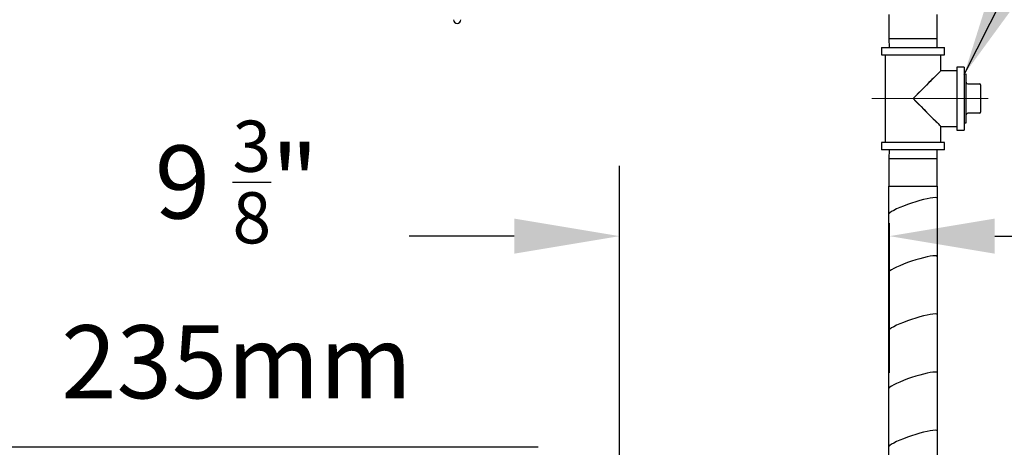
# Model space of a CAD drawing. Extents: x 0 to 11, y 0 to 8.3.
# Drawn here: x 3.7 to 5.4, y 5 to 5.8 of the extents above; entities that cross this region are included whole.
import ezdxf

# ---------------------------------------------------------------- set-up
doc = ezdxf.new("R2010")
doc.units = 0
doc.header["$MEASUREMENT"] = 0
doc.linetypes.add('CENTERX2', pattern=[0.8, 0.5, -0.1, 0.1, -0.1])
doc.layers.get('0').update_dxf_attribs({"linetype": 'CONTINUOUS'})
doc.layers.add('DIM', color=4, linetype='CONTINUOUS')
doc.styles.add('ARIAL', font='ARIAL.TTF', dxfattribs={"height": 0.125})
doc.dimstyles.get("Standard").update_dxf_attribs({"dimtxt": 0.12, "dimasz": 0.18, "dimexe": 0.12, "dimexo": 0.12, "dimgap": 0.12, "dimtad": 0, "dimtih": 1, "dimtoh": 1, "dimdec": 3, "dimlfac": 20, "dimzin": 4, "dimdsep": 46, "dimlunit": 5, "dimtxsty": 'ARIAL', "dimcen": 0.06, "dimclrd": 256, "dimclre": 256, "dimclrt": 4, "dimadec": 0, "dimazin": 1, "dimtfac": 1, "dimtdec": 3, "dimtofl": 0, "dimtmove": 0, "dimatfit": 3, "dimfxl": 0, "dimtolj": 1, "dimtzin": 0, "dimarcsym": 0})

msp = doc.modelspace()

# ---------------------------------------------------------------- linework, layer by layer
at = {"color": 7, "linetype": 'Continuous', "lineweight": 30}
for p, q in [((5.23334, 5.7703), (5.23334, 5.72883)), ((5.31634, 5.72883), (5.31634, 5.7703)), ((5.23334, 5.72883), (5.23379, 5.71405)), ((5.31634, 5.72883), (5.23334, 5.72883)), ((5.31589, 5.71405), (5.31634, 5.72883)), ((5.22084, 5.71405), (5.22084, 5.70155)), ((5.22084, 5.71405), (5.27484, 5.71405)), ((5.27484, 5.71405), (5.32884, 5.71405)), ((5.32884, 5.70155), (5.32884, 5.71405)), ((5.22084, 5.70155), (5.27484, 5.70155)), ((5.22709, 5.70155), (5.22709, 5.55155)), ((5.27484, 5.70155), (5.32884, 5.70155)), ((5.32259, 5.6743), (5.32259, 5.70155)), ((5.36234, 5.68055), (5.34984, 5.68055)), ((5.34984, 5.68055), (5.34984, 5.57255)), ((5.36234, 5.68055), (5.36234, 5.57255)), ((5.34984, 5.6743), (5.32259, 5.6743)), ((5.36546, 5.66805), (5.36234, 5.66796)), ((5.36546, 5.58505), (5.36546, 5.66805)), ((5.36846, 5.65155), (5.38896, 5.65155)), ((5.39046, 5.65005), (5.39046, 5.60305)), ((5.38896, 5.60155), (5.36846, 5.60155)), ((5.32259, 5.55155), (5.32259, 5.5788)), ((5.32259, 5.5788), (5.34984, 5.5788)), ((5.36234, 5.58515), (5.36546, 5.58505)), ((5.34984, 5.57255), (5.36234, 5.57255)), ((5.22084, 5.55155), (5.22084, 5.53905)), ((5.32884, 5.55155), (5.22084, 5.55155)), ((5.32884, 5.53905), (5.32884, 5.55155)), ((5.32884, 5.53905), (5.22084, 5.53905)), ((5.23379, 5.53905), (5.23334, 5.52428)), ((5.23334, 5.52428), (5.23334, 5.47655)), ((5.23334, 5.52428), (5.31634, 5.52428)), ((5.31634, 5.52428), (5.31589, 5.53905)), ((5.31634, 5.47655), (5.31634, 5.52428)), ((5.23274, 5.47655), (5.23274, 5.42814)), ((5.23274, 5.47655), (5.31257, 5.47655)), ((5.31257, 5.47655), (5.31694, 5.47655)), ((5.31694, 5.45561), (5.31694, 5.47655)), ((5.31694, 5.35611), (5.31694, 5.45561)), ((5.23274, 5.42814), (5.23274, 5.32864)), ((5.31694, 5.25661), (5.31694, 5.35611)), ((5.23274, 5.32864), (5.23274, 5.22914)), ((5.31694, 5.15711), (5.31694, 5.25661)), ((5.23274, 5.22914), (5.23274, 5.12964)), ((5.31694, 5.05761), (5.31694, 5.15711)), ((5.23274, 5.12964), (5.23274, 5.03014)), ((5.31694, 4.95811), (5.31694, 5.05761)), ((5.23274, 5.03014), (5.23274, 4.93064))]:
    msp.add_line(p, q, dxfattribs=at)
at = {"color": 7, "linetype": 'Continuous', "lineweight": 30, "flags": 128}
for points in [[(5.32259, 5.6743), (5.32253, 5.67424), (5.32204, 5.67375), (5.32106, 5.67278), (5.31961, 5.67133), (5.31771, 5.66942), (5.31536, 5.66708), (5.3126, 5.66431), (5.30945, 5.66116), (5.30594, 5.65766), (5.30211, 5.65383), (5.29801, 5.64973), (5.29367, 5.64539), (5.28913, 5.64085), (5.28445, 5.63617), (5.27967, 5.63139), (5.27484, 5.62655)], [(5.31634, 5.66805), (5.31608, 5.66779), (5.3153, 5.66701), (5.31401, 5.66573), (5.31223, 5.66394), (5.30998, 5.66169), (5.30728, 5.659), (5.30418, 5.6559), (5.30071, 5.65243), (5.29692, 5.64863), (5.29284, 5.64456), (5.28854, 5.64026), (5.28407, 5.63579), (5.27948, 5.6312), (5.27484, 5.62655)], [(5.27484, 5.62655), (5.27967, 5.62172), (5.28445, 5.61694), (5.28913, 5.61226), (5.29367, 5.60772), (5.29801, 5.60338), (5.30211, 5.59928), (5.30594, 5.59545), (5.30945, 5.59195), (5.3126, 5.5888), (5.31536, 5.58603), (5.31771, 5.58368), (5.31961, 5.58178), (5.32106, 5.58033), (5.32204, 5.57936), (5.32253, 5.57887), (5.32259, 5.5788)], [(5.27484, 5.62655), (5.27948, 5.62191), (5.28407, 5.61732), (5.28854, 5.61285), (5.29284, 5.60855), (5.29692, 5.60448), (5.30071, 5.60068), (5.30418, 5.59721), (5.30728, 5.59411), (5.30998, 5.59142), (5.31223, 5.58916), (5.31401, 5.58738), (5.3153, 5.5861), (5.31608, 5.58532), (5.31634, 5.58505)]]:
    msp.add_lwpolyline(points, dxfattribs=at)
at = {"color": 7, "linetype": 'Continuous', "lineweight": 30}
for centre, radius, start, end in [((4.49519, 5.76153), 0.00625, 180, 360), ((5.36846, 5.65455), 0.003, 180, 270), ((5.38896, 5.65005), 0.0015, 0, 90), ((5.36846, 5.59855), 0.003, 90, 180), ((5.38896, 5.60305), 0.0015, 270, 360)]:
    msp.add_arc(centre, radius, start, end, dxfattribs=at)
for centre, start_param, end_param in [((5.27484, 5.44188), 0.4107376, 3.0930207), ((5.27484, 5.44188), 0.4107376, 3.0930207), ((5.27484, 5.44188), 6.2346133, 6.6939229), ((5.27484, 5.44188), 6.2346133, 6.6939229), ((5.27484, 5.34238), 0.4107376, 3.0930207), ((5.27484, 5.34238), 0.4107376, 3.0930207), ((5.27484, 5.34238), 6.2346133, 6.6939229), ((5.27484, 5.34238), 6.2346133, 6.6939229), ((5.27484, 5.24288), 0.4107376, 3.0930207), ((5.27484, 5.24288), 0.4107376, 3.0930207), ((5.27484, 5.24288), 6.2346133, 6.6939229), ((5.27484, 5.24288), 6.2346133, 6.6939229), ((5.27484, 5.14338), 0.4107376, 3.0930207), ((5.27484, 5.14338), 0.4107376, 3.0930207), ((5.27484, 5.14338), 6.2346133, 6.6939229), ((5.27484, 5.14338), 6.2346133, 6.6939229), ((5.27484, 5.04388), 0.4107376, 3.0930207), ((5.27484, 5.04388), 0.4107376, 3.0930207), ((5.27484, 5.04388), 6.2346133, 6.6939229), ((5.27484, 5.04388), 6.2346133, 6.6939229)]:
    msp.add_ellipse(centre, major_axis=(0.04205, 0.01405), ratio=0.1454997, start_param=start_param, end_param=end_param, dxfattribs=at)
at = {"layer": 'DIM', "linetype": 'CENTERX2', "lineweight": 0}
msp.add_line((5.20431, 5.62655), (5.40344, 5.62655), dxfattribs=at)
at = {"layer": 'DIM'}
for p, q in [((4.77291, 4.99111), (4.77291, 5.51127)), ((5.23456, 5.1572), (5.23456, 5.41362)), ((4.59291, 5.39127), (4.41291, 5.39127)), ((5.41456, 5.39127), (5.59456, 5.39127)), ((4.63383, 5.03044), (3.20903, 5.03044))]:
    msp.add_line(p, q, dxfattribs=at)
for points in [[(4.59291, 5.42127), (4.59291, 5.36127), (4.77291, 5.39127)], [(5.41456, 5.42127), (5.41456, 5.36127), (5.23456, 5.39127)]]:
    msp.add_solid(points, dxfattribs=at)

# ---------------------------------------------------------------- texts
at = {"layer": 'DIM', "color": 4, "insert": (4.11809, 5.35131), "char_height": 0.125, "attachment_point": 5, "style": 'ARIAL'}
msp.add_mtext('\\A1;9 {\\H0.7x;\\S3/8;}"\\P235mm', dxfattribs=at)

# ---------------------------------------------------------------- leaders
at = {"layer": 'DIM', "annotation_type": 0, "has_hookline": 1, "hookline_direction": 0, "text_width": 0.67912}
msp.add_leader([(5.36234, 5.66796), (6.36351, 7.65076), (6.57596, 7.65076)], dimstyle='Standard', override={"dimgap": 0.12, "dimtad": 0}, dxfattribs=at)

doc.saveas('drawing.dxf')
